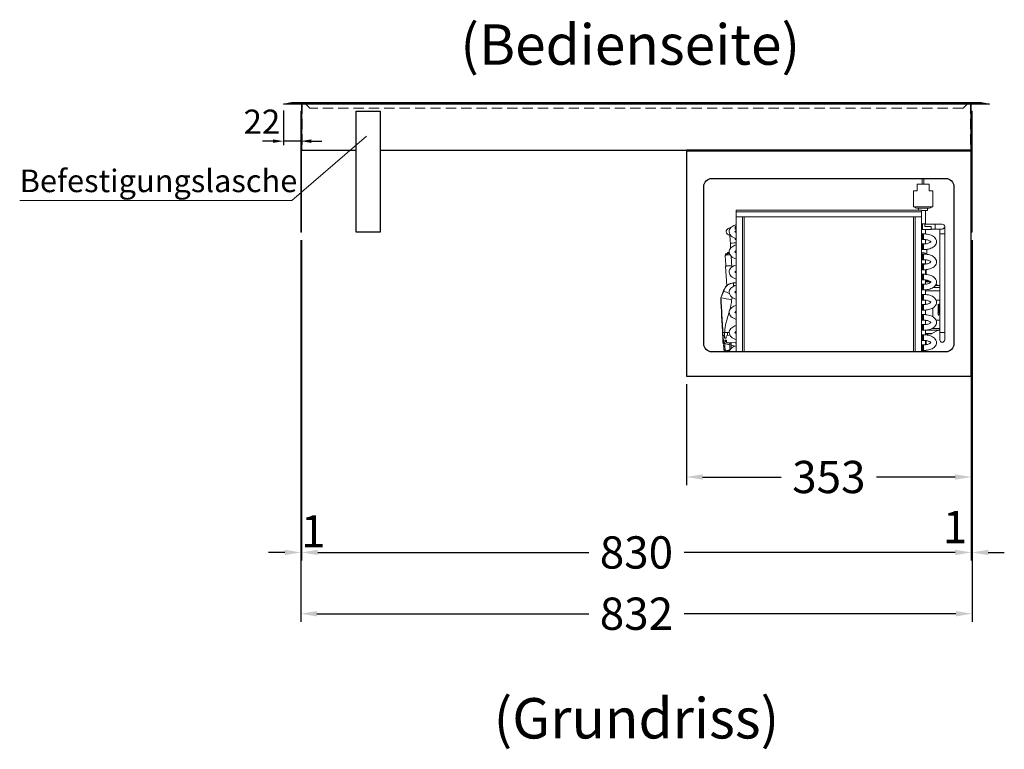
# Model space of a CAD drawing. Units: millimetres. Extents: x 92399 to 109899, y -36153 to -15353.
# Drawn here: x 96786 to 98006, y -28947 to -28043 of the extents above; entities that cross this region are included whole.
import ezdxf
from ezdxf.enums import TextEntityAlignment as Align

# ---------------------------------------------------------------- set-up
doc = ezdxf.new("R2010")
doc.units = ezdxf.units.MM
doc.header["$LTSCALE"] = 2
doc.header["$PDMODE"] = 34
doc.header["$PDSIZE"] = 5
doc.linetypes.add('AUSGEZOGEN', pattern=[0])
doc.linetypes.add('VERDECKT', pattern=[9.525, 6.35, -3.175])
for name, color, linetype, lineweight in [('A_BEMASSUNG', 1, 'Continuous', 13), ('A_TEXT', 7, 'Continuous', 20), ('A_VERDECKT', 5, 'VERDECKT', 13), ('A_VOLL', 3, 'Continuous', 30)]:
    doc.layers.add(name, color=color, linetype=linetype, lineweight=lineweight)
doc.styles.add('ARIAL', font='arial.ttf')
doc.styles.add('Arial_0', font='arial.ttf')
doc.dimstyles.new('STANDARD_Bemassung', dxfattribs={"dimtxt": 40, "dimasz": 20, "dimexe": 10, "dimexo": 10, "dimgap": 15, "dimtad": 0, "dimdec": 0, "dimdsep": 46, "dimtxsty": 'ARIAL', "dimcen": 0.09, "dimclrt": 7, "dimazin": 0, "dimtfac": 1, "dimtdec": 0, "dimtmove": 2, "dimatfit": 3, "dimfxl": 1, "dimtolj": 1, "dimtzin": 0, "dimarcsym": 0})
doc.dimstyles.new('STANDARD_klein', dxfattribs={"dimtxt": 30, "dimasz": 13, "dimexe": 5, "dimexo": 10, "dimgap": 5, "dimtad": 0, "dimdec": 0, "dimdsep": 46, "dimtxsty": 'Arial_0', "dimcen": 0.09, "dimclrt": 7, "dimazin": 2, "dimtm": 1e-09, "dimtfac": 1, "dimtdec": 0, "dimtmove": 2, "dimatfit": 3, "dimfxl": 1, "dimtolj": 1, "dimtzin": 0, "dimarcsym": 0})

# ---------------------------------------------------------------- blocks, each defined once
blk = doc.blocks.new('*D430')
at = {"layer": 'A_BEMASSUNG', "color": 0, "lineweight": -2, "ltscale": 2, "transparency": 16777216}
for p, q in [((97112.8, -28155.5), (97112.8, -28198.3)), ((97134.3, -28166), (97134.3, -28198.3)), ((97099.8, -28193.3), (97086.8, -28193.3)), ((97134.3, -28193.3), (97112.8, -28193.3)), ((97147.3, -28193.3), (97160.3, -28193.3))]:
    blk.add_line(p, q, dxfattribs=at)
at = {"layer": 'A_BEMASSUNG', "color": 0, "ltscale": 2, "transparency": 16777216}
for points in [[(97099.8, -28191.1), (97099.8, -28195.5), (97112.8, -28193.3)], [(97147.3, -28191.1), (97147.3, -28195.5), (97134.3, -28193.3)]]:
    blk.add_solid(points, dxfattribs=at)
at = {"layer": 'DEFPOINTS', "color": 0, "ltscale": 2, "transparency": 16777216}
for p in [(97112.8, -28145.5), (97134.3, -28156), (97112.8, -28193.3)]:
    blk.add_point(p, dxfattribs=at)
at = {"layer": 'A_BEMASSUNG', "color": 7, "ltscale": 2, "transparency": 16777216, "insert": (97086.1, -28169.2), "char_height": 30, "attachment_point": 5, "style": 'Arial_0'}
blk.add_mtext('\\A1;22', dxfattribs=at)
blk = doc.blocks.new('*D431')
at = {"layer": 'A_BEMASSUNG', "color": 0, "lineweight": -2, "ltscale": 2, "transparency": 16777216}
for p, q in [((97612.3, -28494.5), (97612.3, -28619.5)), ((97965.3, -28494.5), (97965.3, -28619.5)), ((97632.3, -28609.5), (97729.6, -28609.5)), ((97945.3, -28609.5), (97848, -28609.5))]:
    blk.add_line(p, q, dxfattribs=at)
at = {"layer": 'A_BEMASSUNG', "color": 0, "ltscale": 2, "transparency": 16777216}
for points in [[(97632.3, -28606.1), (97632.3, -28612.8), (97612.3, -28609.5)], [(97945.3, -28606.1), (97945.3, -28612.8), (97965.3, -28609.5)]]:
    blk.add_solid(points, dxfattribs=at)
at = {"layer": 'DEFPOINTS', "color": 0, "ltscale": 2, "transparency": 16777216}
for p in [(97612.3, -28484.5), (97965.3, -28484.5), (97612.3, -28609.5)]:
    blk.add_point(p, dxfattribs=at)
at = {"layer": 'A_BEMASSUNG', "color": 7, "ltscale": 2, "transparency": 16777216, "insert": (97788.8, -28609.5), "char_height": 40, "attachment_point": 5, "style": 'ARIAL'}
blk.add_mtext('\\A1;353', dxfattribs=at)
blk = doc.blocks.new('*D432')
at = {"layer": 'A_BEMASSUNG', "color": 0, "lineweight": -2, "ltscale": 2, "transparency": 16777216}
for p, q in [((97135.3, -28316), (97135.3, -28713)), ((97965.3, -28494.5), (97965.3, -28713)), ((97155.3, -28703), (97491.2, -28703)), ((97945.3, -28703), (97609.4, -28703))]:
    blk.add_line(p, q, dxfattribs=at)
at = {"layer": 'A_BEMASSUNG', "color": 0, "ltscale": 2, "transparency": 16777216}
for points in [[(97155.3, -28699.6), (97155.3, -28706.3), (97135.3, -28703)], [(97945.3, -28699.6), (97945.3, -28706.3), (97965.3, -28703)]]:
    blk.add_solid(points, dxfattribs=at)
at = {"layer": 'DEFPOINTS', "color": 0, "ltscale": 2, "transparency": 16777216}
for p in [(97135.3, -28306), (97965.3, -28484.5), (97965.3, -28703)]:
    blk.add_point(p, dxfattribs=at)
at = {"layer": 'A_BEMASSUNG', "color": 7, "ltscale": 2, "transparency": 16777216, "insert": (97550.3, -28703), "char_height": 40, "attachment_point": 5, "style": 'ARIAL'}
blk.add_mtext('\\A1;830', dxfattribs=at)
blk = doc.blocks.new('*D437')
at = {"layer": 'A_BEMASSUNG', "color": 0, "lineweight": -2, "ltscale": 2, "transparency": 16777216}
for p, q in [((97134.3, -28316), (97134.3, -28713)), ((97135.3, -28316), (97135.3, -28713)), ((97114.3, -28703), (97094.3, -28703)), ((97134.3, -28703), (97135.3, -28703)), ((97155.3, -28703), (97175.3, -28703))]:
    blk.add_line(p, q, dxfattribs=at)
at = {"layer": 'A_BEMASSUNG', "color": 0, "ltscale": 2, "transparency": 16777216}
for points in [[(97114.3, -28699.6), (97114.3, -28706.3), (97134.3, -28703)], [(97155.3, -28699.6), (97155.3, -28706.3), (97135.3, -28703)]]:
    blk.add_solid(points, dxfattribs=at)
at = {"layer": 'DEFPOINTS', "color": 0, "ltscale": 2, "transparency": 16777216}
for p in [(97134.3, -28306), (97135.3, -28306), (97135.3, -28703)]:
    blk.add_point(p, dxfattribs=at)
at = {"layer": 'A_BEMASSUNG', "color": 7, "ltscale": 2, "transparency": 16777216, "insert": (97149.7, -28676.8), "char_height": 40, "attachment_point": 5, "style": 'ARIAL'}
blk.add_mtext('\\A1;1', dxfattribs=at)
blk = doc.blocks.new('*D438')
at = {"layer": 'A_BEMASSUNG', "color": 0, "lineweight": -2, "ltscale": 2, "transparency": 16777216}
for p, q in [((97965.3, -28316), (97965.3, -28713)), ((97966.3, -28316), (97966.3, -28713)), ((97945.3, -28703), (97925.3, -28703)), ((97965.3, -28703), (97966.3, -28703)), ((97986.3, -28703), (98006.3, -28703))]:
    blk.add_line(p, q, dxfattribs=at)
at = {"layer": 'A_BEMASSUNG', "color": 0, "ltscale": 2, "transparency": 16777216}
for points in [[(97945.3, -28699.6), (97945.3, -28706.3), (97965.3, -28703)], [(97986.3, -28699.6), (97986.3, -28706.3), (97966.3, -28703)]]:
    blk.add_solid(points, dxfattribs=at)
at = {"layer": 'DEFPOINTS', "color": 0, "ltscale": 2, "transparency": 16777216}
for p in [(97965.3, -28306), (97966.3, -28306), (97966.3, -28703)]:
    blk.add_point(p, dxfattribs=at)
at = {"layer": 'A_BEMASSUNG', "color": 7, "ltscale": 2, "transparency": 16777216, "insert": (97945.3, -28671.5), "char_height": 40, "attachment_point": 5, "style": 'ARIAL'}
blk.add_mtext('\\A1;1', dxfattribs=at)
blk = doc.blocks.new('*D429')
at = {"layer": 'A_BEMASSUNG', "color": 0, "lineweight": -2, "ltscale": 2, "transparency": 16777216}
for p, q in [((97134.3, -28326), (97134.3, -28788.9)), ((97966.3, -28326), (97966.3, -28788.9)), ((97154.3, -28778.9), (97491.3, -28778.9)), ((97946.3, -28778.9), (97609.3, -28778.9))]:
    blk.add_line(p, q, dxfattribs=at)
at = {"layer": 'A_BEMASSUNG', "color": 0, "ltscale": 2, "transparency": 16777216}
for points in [[(97154.3, -28775.6), (97154.3, -28782.3), (97134.3, -28778.9)], [(97946.3, -28775.6), (97946.3, -28782.3), (97966.3, -28778.9)]]:
    blk.add_solid(points, dxfattribs=at)
at = {"layer": 'DEFPOINTS', "color": 0, "ltscale": 2, "transparency": 16777216}
for p in [(97134.3, -28316), (97966.3, -28316), (97966.3, -28778.9)]:
    blk.add_point(p, dxfattribs=at)
at = {"layer": 'A_BEMASSUNG', "color": 7, "ltscale": 2, "transparency": 16777216, "insert": (97550.3, -28778.9), "char_height": 40, "attachment_point": 5, "style": 'ARIAL'}
blk.add_mtext('\\A1;832', dxfattribs=at)

msp = doc.modelspace()

# ---------------------------------------------------------------- linework, layer by layer
at = {"layer": 'A_TEXT'}
msp.add_lwpolyline([(96785.8, -28266.8), (97123.1, -28266.8), (97215.7, -28187.2)], dxfattribs=at)
at = {"layer": 'A_VERDECKT'}
for points in [[(97123.3, -28147.5), (97123.3, -28146.7), (97136.1, -28146.7), (97136.1, -28204.5)], [(97962.3, -28145.5), (97955.3, -28152.5), (97145.3, -28152.5), (97138.3, -28145.5)], [(97977.3, -28147.5), (97977.3, -28146.7), (97964.5, -28146.7), (97964.5, -28204.5)]]:
    msp.add_lwpolyline(points, dxfattribs=at)
at = {"layer": 'A_VOLL', "color": 153, "linetype": 'ByBlock', "lineweight": 5}
for p, q in [((97904.6, -28239.5), (97904.6, -28246.8)), ((97906.6, -28246.8), (97906.6, -28239.5)), ((97913.1, -28246.8), (97898.1, -28246.8)), ((97898.1, -28246.8), (97898.1, -28254.8)), ((97913.1, -28254.8), (97913.1, -28246.8)), ((97893.6, -28254.8), (97893.6, -28274.8)), ((97898.1, -28254.8), (97893.6, -28254.8)), ((97917.6, -28254.8), (97913.1, -28254.8)), ((97917.6, -28274.8), (97917.6, -28254.8)), ((97893.6, -28274.8), (97917.6, -28274.8)), ((97895.3, -28274.8), (97895.3, -28274.9)), ((97895.3, -28274.9), (97915.9, -28274.9)), ((97898, -28276.5), (97913.2, -28276.5)), ((97900, -28276.5), (97900, -28279)), ((97911.1, -28279.3), (97911.1, -28276.5)), ((97915.9, -28274.9), (97915.9, -28274.8)), ((97673.8, -28279), (97903.8, -28279)), ((97673.8, -28279), (97673.8, -28281)), ((97673.8, -28281), (97903.8, -28281)), ((97673.8, -28281), (97673.8, -28287)), ((97673.8, -28287), (97673.8, -28454.5)), ((97673.8, -28287), (97903.8, -28287)), ((97681.8, -28287), (97681.8, -28454.5)), ((97683.8, -28454.5), (97683.8, -28287)), ((97893.8, -28287), (97893.8, -28454.5)), ((97895.8, -28454.5), (97895.8, -28287)), ((97903.8, -28281), (97903.8, -28279)), ((97903.8, -28279.3), (97911.1, -28279.3)), ((97903.8, -28287), (97903.8, -28281)), ((97903.8, -28454.5), (97903.8, -28287)), ((97908.6, -28296.2), (97908.6, -28279.3)), ((97667.9, -28300), (97664, -28301.7)), ((97667.5, -28300.3), (97667.9, -28300)), ((97667.9, -28300), (97668, -28300)), ((97672.8, -28299.2), (97672.8, -28301.5)), ((97673.8, -28299.2), (97672.8, -28299.2)), ((97672.8, -28301.5), (97672.8, -28302.7)), ((97904.8, -28295.7), (97903.8, -28295.7)), ((97903.8, -28302.7), (97904.8, -28302.7)), ((97907.8, -28295.7), (97904.8, -28295.7)), ((97904.8, -28295.7), (97904.8, -28302.7)), ((97904.8, -28302.7), (97915.8, -28302.7)), ((97907.8, -28299.2), (97907.8, -28295.7)), ((97920.4, -28296.2), (97907.8, -28296.2)), ((97915.8, -28299.2), (97907.8, -28299.2)), ((97908.6, -28308.3), (97908.6, -28302.7)), ((97915.8, -28302.7), (97915.8, -28299.2)), ((97915.8, -28302.2), (97920.4, -28302.2)), ((97915.8, -28302.7), (97915.8, -28302.7)), ((97929.4, -28296.2), (97920.4, -28296.2)), ((97920.4, -28296.2), (97920.4, -28302.2)), ((97920.4, -28302.2), (97929.4, -28302.2)), ((97926.4, -28302.2), (97926.4, -28308.2)), ((97932.4, -28308.2), (97932.4, -28299.2)), ((97672.7, -28315.2), (97673.8, -28315.2)), ((97672.8, -28315.2), (97672.8, -28313.8)), ((97673.8, -28315.2), (97672.8, -28315.2)), ((97904.8, -28308.2), (97903.8, -28308.2)), ((97903.8, -28315.2), (97904.8, -28315.2)), ((97906.3, -28308.2), (97904.8, -28308.2)), ((97904.8, -28308.2), (97904.8, -28308.7)), ((97904.8, -28315.2), (97904.8, -28308.2)), ((97904.8, -28308.7), (97904.8, -28315.2)), ((97904.8, -28315.2), (97906.3, -28315.2)), ((97906.3, -28308.2), (97906.3, -28315.2)), ((97926.4, -28308.2), (97926.4, -28430.5)), ((97932.4, -28308.2), (97926.4, -28308.2)), ((97932.4, -28430.5), (97932.4, -28308.2)), ((97666.8, -28319.7), (97667.1, -28325.8)), ((97904.8, -28320.7), (97903.8, -28320.7)), ((97906.3, -28320.7), (97904.8, -28320.7)), ((97904.8, -28320.7), (97904.8, -28327.7)), ((97906.3, -28320.7), (97906.3, -28327.7)), ((97908.6, -28320.6), (97908.6, -28315.3)), ((97910.3, -28333.5), (97910.3, -28327.4)), ((97660.3, -28334.4), (97660.7, -28342.1)), ((97660.6, -28333.3), (97660.7, -28334.4)), ((97662.9, -28332.5), (97662.9, -28332.8)), ((97663.1, -28332.5), (97663.1, -28332.8)), ((97663.1, -28332.5), (97663.1, -28332.8)), ((97664.2, -28331.2), (97665.4, -28331.1)), ((97665.4, -28331.1), (97664.2, -28331.2)), ((97665.4, -28331.1), (97664.3, -28331.2)), ((97664.3, -28331.2), (97665.4, -28331.1)), ((97667.6, -28335.7), (97668.4, -28349.5)), ((97903.8, -28327.7), (97904.8, -28327.7)), ((97904.8, -28333.2), (97903.8, -28333.2)), ((97904.8, -28327.7), (97906.3, -28327.7)), ((97906.3, -28333.2), (97904.8, -28333.2)), ((97904.8, -28333.2), (97904.8, -28333.7)), ((97904.8, -28340.2), (97904.8, -28333.2)), ((97904.8, -28333.7), (97904.8, -28340.2)), ((97906.3, -28333.2), (97906.3, -28340.2)), ((97660.9, -28348.1), (97662.2, -28372.6)), ((97661.2, -28348.1), (97661, -28345.1)), ((97661.1, -28345.1), (97661.2, -28348.1)), ((97661.2, -28348.1), (97661.2, -28348.1)), ((97903.8, -28340.2), (97904.8, -28340.2)), ((97908.6, -28345.3), (97903.8, -28345.3)), ((97904.8, -28345.7), (97903.8, -28345.7)), ((97904.8, -28340.2), (97906.3, -28340.2)), ((97906.3, -28345.7), (97904.8, -28345.7)), ((97904.8, -28345.7), (97904.8, -28352.7)), ((97906.3, -28345.7), (97906.3, -28352.7)), ((97908.6, -28345.3), (97908.6, -28340.2)), ((97908.6, -28345.6), (97908.6, -28345.3)), ((97903.8, -28352.7), (97904.8, -28352.7)), ((97904.8, -28358.2), (97903.8, -28358.2)), ((97904.8, -28352.7), (97906.3, -28352.7)), ((97906.3, -28358.2), (97904.8, -28358.2)), ((97904.8, -28358.2), (97904.8, -28358.7)), ((97904.8, -28365.2), (97904.8, -28358.2)), ((97904.8, -28358.7), (97904.8, -28365.2)), ((97906.3, -28358.2), (97906.3, -28365.2)), ((97908.6, -28358.3), (97908.6, -28352.6)), ((97908.6, -28356), (97909.6, -28356)), ((97909.6, -28357.8), (97908.6, -28357.8)), ((97909.2, -28358.2), (97908.9, -28358.2)), ((97909.6, -28356), (97909.6, -28352.5)), ((97909.6, -28358.4), (97909.6, -28357.8)), ((97670.8, -28369), (97670.3, -28369)), ((97670.7, -28369), (97670.3, -28369)), ((97670.3, -28369), (97670.7, -28369)), ((97673.8, -28368.8), (97670.7, -28369)), ((97670.7, -28369.2), (97670.7, -28369)), ((97670.8, -28369), (97670.7, -28369)), ((97673.8, -28368.8), (97670.8, -28369)), ((97670.8, -28369), (97670.8, -28369)), ((97903.8, -28365.2), (97904.8, -28365.2)), ((97904.8, -28370.7), (97903.8, -28370.7)), ((97904.8, -28365.2), (97906.3, -28365.2)), ((97906.3, -28370.7), (97904.8, -28370.7)), ((97904.8, -28370.7), (97904.8, -28377.7)), ((97906.3, -28370.7), (97906.3, -28377.7)), ((97908.6, -28370.6), (97908.6, -28365.3)), ((97914.1, -28367), (97908.6, -28367)), ((97915.6, -28367.5), (97908.6, -28367.5)), ((97911.2, -28367), (97911.2, -28365.8)), ((97918.4, -28374.5), (97926.4, -28374.5)), ((97920.7, -28372.3), (97925.6, -28372.3)), ((97923.4, -28372), (97921.7, -28370.8)), ((97654.8, -28387.4), (97658.8, -28377.5)), ((97654.8, -28387.4), (97655.1, -28387.4)), ((97658.5, -28379.2), (97655.1, -28387.4)), ((97658.8, -28377.5), (97658.9, -28377.1)), ((97658.8, -28377.5), (97658.8, -28377.5)), ((97658.9, -28377.1), (97659.3, -28377.1)), ((97669.4, -28387.1), (97668.2, -28390)), ((97903.8, -28377.7), (97904.8, -28377.7)), ((97904.8, -28383.2), (97903.8, -28383.2)), ((97904.8, -28377.7), (97906.3, -28377.7)), ((97906.3, -28383.2), (97904.8, -28383.2)), ((97904.8, -28383.2), (97904.8, -28383.7)), ((97904.8, -28390.2), (97904.8, -28383.2)), ((97904.8, -28383.7), (97904.8, -28390.2)), ((97906.3, -28383.2), (97906.3, -28390.2)), ((97908.6, -28383.3), (97908.6, -28377.6)), ((97908.6, -28379), (97926.4, -28379)), ((97903.8, -28390.2), (97904.8, -28390.2)), ((97904.8, -28395.7), (97903.8, -28395.7)), ((97904.8, -28390.2), (97906.3, -28390.2)), ((97906.3, -28395.7), (97904.8, -28395.7)), ((97904.8, -28395.7), (97904.8, -28402.7)), ((97906.3, -28395.7), (97906.3, -28402.7)), ((97908.6, -28395.6), (97908.6, -28390.3)), ((97917.7, -28400), (97917.7, -28411)), ((97917.8, -28399.9), (97917.8, -28411)), ((97926.4, -28390.3), (97921.8, -28390.3)), ((97924.2, -28406), (97924.2, -28395.4)), ((97924.2, -28395.4), (97924.3, -28395.4)), ((97924.3, -28406), (97924.3, -28395.4)), ((97924.3, -28395.4), (97924.9, -28397.6)), ((97924.8, -28397.5), (97925.3, -28395.4)), ((97924.9, -28397.6), (97925.4, -28395.4)), ((97925.3, -28395.4), (97925.4, -28395.4)), ((97925.4, -28395.4), (97925.4, -28406)), ((97903.8, -28402.7), (97904.8, -28402.7)), ((97904.8, -28408.2), (97903.8, -28408.2)), ((97904.8, -28402.7), (97906.3, -28402.7)), ((97906.3, -28408.2), (97904.8, -28408.2)), ((97904.8, -28408.2), (97904.8, -28408.7)), ((97904.8, -28415.2), (97904.8, -28408.2)), ((97904.8, -28408.7), (97904.8, -28415.2)), ((97906.3, -28408.2), (97906.3, -28415.2)), ((97908.6, -28408.3), (97908.6, -28402.6)), ((97924.8, -28409.5), (97923.9, -28406)), ((97923.9, -28406), (97923.9, -28406)), ((97924.9, -28409.5), (97923.9, -28406)), ((97924.3, -28406), (97923.9, -28406)), ((97924.8, -28409.5), (97924.9, -28409.5)), ((97925.6, -28406), (97924.9, -28409.5)), ((97925.6, -28406), (97925.4, -28406)), ((97903.8, -28415.2), (97904.8, -28415.2)), ((97904.8, -28420.7), (97903.8, -28420.7)), ((97904.8, -28415.2), (97906.3, -28415.2)), ((97906.3, -28420.7), (97904.8, -28420.7)), ((97904.8, -28420.7), (97904.8, -28427.7)), ((97906.3, -28420.7), (97906.3, -28427.7)), ((97908.6, -28420.6), (97908.6, -28415.3)), ((97921.8, -28415.3), (97926.4, -28415.3)), ((97657.3, -28430.7), (97658, -28444.3)), ((97657.5, -28430.7), (97657.3, -28430.7)), ((97657.8, -28434.8), (97657.6, -28434.8)), ((97657.6, -28434.8), (97658.1, -28443)), ((97658.2, -28443), (97657.8, -28434.8)), ((97658.3, -28434.2), (97658.1, -28434.2)), ((97658.9, -28434.2), (97658.1, -28434.2)), ((97658.3, -28434.2), (97659, -28434.2)), ((97659.1, -28434.2), (97658.9, -28434.2)), ((97658.9, -28434.2), (97659, -28434.2)), ((97658.9, -28434.2), (97658.9, -28434.2)), ((97659.3, -28430.6), (97659.5, -28434.5)), ((97659.6, -28434.7), (97659.6, -28437.1)), ((97659.6, -28436.4), (97659.6, -28437.2)), ((97660, -28430.5), (97665.3, -28430.3)), ((97661.6, -28437.5), (97661.5, -28435.3)), ((97661.5, -28435.3), (97661.6, -28435.3)), ((97661.7, -28437.5), (97661.6, -28435.3)), ((97666.2, -28433.8), (97662.6, -28434)), ((97662.6, -28434), (97662.7, -28434)), ((97662.7, -28434), (97666.2, -28433.8)), ((97663, -28434), (97663, -28430.4)), ((97903.8, -28427.7), (97904.8, -28427.7)), ((97904.8, -28433.2), (97903.8, -28433.2)), ((97904.8, -28427.7), (97906.3, -28427.7)), ((97906.3, -28433.2), (97904.8, -28433.2)), ((97904.8, -28433.2), (97904.8, -28433.7)), ((97904.8, -28440.2), (97904.8, -28433.2)), ((97904.8, -28433.7), (97904.8, -28440.2)), ((97906.3, -28433.2), (97906.3, -28440.2)), ((97908.6, -28433.3), (97908.6, -28427.6)), ((97908.6, -28427.7), (97924.4, -28427.7)), ((97908.6, -28431.6), (97916.6, -28431.6)), ((97908.6, -28432), (97915.1, -28432)), ((97911.2, -28433.7), (97911.2, -28432)), ((97916.6, -28431.6), (97923.4, -28427.9)), ((97916.8, -28425.5), (97926.4, -28425.5)), ((97926.4, -28430.5), (97926.4, -28439.5)), ((97929.4, -28430.5), (97926.4, -28430.5)), ((97932.4, -28430.5), (97929.4, -28430.5)), ((97932.4, -28439.5), (97932.4, -28430.5)), ((97658, -28444.3), (97657.7, -28444.3)), ((97659, -28444.2), (97658, -28444.3)), ((97658.1, -28443), (97658.2, -28443)), ((97658.3, -28445.7), (97659.8, -28445.7)), ((97658.3, -28446.2), (97658.3, -28445.7)), ((97658.6, -28443.4), (97658.7, -28443.4)), ((97659.5, -28443.4), (97658.7, -28443.4)), ((97659.4, -28443.4), (97659, -28444.2)), ((97659, -28444.2), (97659.6, -28444.2)), ((97659.6, -28444.2), (97666.1, -28445.7)), ((97659.8, -28440.3), (97659.9, -28441.2)), ((97659.8, -28440.5), (97660, -28442.9)), ((97660.1, -28437.6), (97661.7, -28437.5)), ((97660.1, -28437.6), (97661.6, -28437.5)), ((97660.1, -28437.6), (97660.1, -28437.6)), ((97661.9, -28439.9), (97660.3, -28439.9)), ((97666.1, -28445.7), (97660.3, -28444.3)), ((97660.5, -28440.1), (97660.5, -28440.7)), ((97661.1, -28440.6), (97661, -28439.9)), ((97661.1, -28439.9), (97661.1, -28440.6)), ((97661.1, -28440.6), (97661.7, -28442.1)), ((97661.1, -28440.6), (97661.1, -28440.6)), ((97661.7, -28442.1), (97661.1, -28440.6)), ((97661.6, -28437.5), (97661.7, -28437.5)), ((97661.8, -28442.1), (97661.7, -28439.9)), ((97661.7, -28442.1), (97661.8, -28442)), ((97661.7, -28442.1), (97661.7, -28442.1)), ((97661.8, -28442.1), (97662, -28442.1)), ((97662, -28442.1), (97661.9, -28439.9)), ((97663, -28443.2), (97663.2, -28443.2)), ((97666, -28443.1), (97663.2, -28443.2)), ((97666, -28443.3), (97666, -28443.1)), ((97666.1, -28444.5), (97667.6, -28444.4)), ((97666.1, -28444.5), (97666.1, -28445)), ((97673.8, -28442.6), (97667.5, -28443)), ((97667.7, -28446), (97672.6, -28447.2)), ((97672.6, -28447.2), (97667.7, -28446)), ((97673.8, -28446.2), (97673.6, -28442.7)), ((97903.8, -28440.2), (97904.8, -28440.2)), ((97904.8, -28445.7), (97903.8, -28445.7)), ((97904.8, -28440.2), (97906.3, -28440.2)), ((97906.3, -28445.7), (97904.8, -28445.7)), ((97904.8, -28445.7), (97904.8, -28452.7)), ((97906.3, -28445.7), (97906.3, -28452.7)), ((97908.6, -28445.6), (97908.6, -28440.3)), ((97908.6, -28441.2), (97909.6, -28441.2)), ((97909.6, -28443), (97908.6, -28443)), ((97909.6, -28441.2), (97909.6, -28440.5)), ((97909.6, -28445.5), (97909.6, -28443)), ((97659.4, -28451.4), (97658.8, -28451.5)), ((97660.3, -28451.3), (97659.5, -28451.4)), ((97660.3, -28451.3), (97660.3, -28451.5)), ((97662.8, -28452.9), (97662.1, -28453.1)), ((97662.4, -28454.6), (97662.1, -28453.1)), ((97665, -28454), (97664.7, -28452.6)), ((97665.4, -28452.3), (97664.8, -28452.5)), ((97665, -28454), (97665.5, -28453.8)), ((97665.3, -28454), (97665.2, -28454)), ((97665.7, -28452), (97665.3, -28452.3)), ((97665.8, -28452), (97665.7, -28452)), ((97665.8, -28452), (97665.7, -28452)), ((97666.1, -28452.4), (97665.8, -28452)), ((97666.3, -28450.8), (97666.3, -28450.7)), ((97666.3, -28450.7), (97666.3, -28450.7)), ((97667.2, -28450.7), (97666.3, -28450.7)), ((97903.8, -28452.7), (97904.8, -28452.7)), ((97904.8, -28452.7), (97906.3, -28452.7)), ((97908.6, -28454), (97908.6, -28452.6))]:
    msp.add_line(p, q, dxfattribs=at)
at = {"layer": 'A_VOLL'}
msp.add_lwpolyline([(97112.8, -28147.5), (97122.8, -28145.5), (97977.8, -28145.5), (97987.8, -28147.5)], close=True, dxfattribs=at)
at = {"layer": 'A_VOLL', "color": 94, "linetype": 'Continuous', "lineweight": 15}
for points in [[(97134.3, -28156), (97135.3, -28156), (97135.3, -28306), (97134.3, -28306)], [(97966.3, -28156), (97965.3, -28156), (97965.3, -28306), (97966.3, -28306)]]:
    msp.add_lwpolyline(points, close=True, dxfattribs=at)
at = {"layer": 'A_VOLL', "ltscale": 2}
for points in [[(97232.8, -28204.5), (97965.3, -28204.5), (97965.3, -28147.5), (97135.3, -28147.5), (97135.3, -28204.5), (97202.8, -28204.5)], [(97612.3, -28205.5), (97965.3, -28205.5)]]:
    msp.add_lwpolyline(points, dxfattribs=at)
for points in [[(97202.8, -28156), (97232.8, -28156), (97232.8, -28306), (97202.8, -28306)], [(97612.3, -28484.5), (97965.3, -28484.5), (97965.3, -28204.5), (97612.3, -28204.5)]]:
    msp.add_lwpolyline(points, close=True, dxfattribs=at)
msp.add_lwpolyline([(97643.8, -28239.5), (97933.8, -28239.5, -0.414214), (97943.8, -28249.5), (97943.8, -28444.5, -0.414214), (97933.8, -28454.5), (97643.8, -28454.5, -0.414214), (97633.8, -28444.5), (97633.8, -28249.5, -0.414214)], format="xyb", close=True, dxfattribs=at)
at = {"layer": 'A_VOLL', "color": 153, "linetype": 'ByBlock', "lineweight": 5, "flags": 128}
for points in [[(97673.8, -28296.8), (97673.8, -28296.8), (97672.3, -28297.3), (97670.9, -28297.9), (97669.6, -28298.7), (97668.4, -28299.5), (97667.3, -28300.5), (97666.5, -28301.7), (97665.8, -28302.9), (97665.4, -28304.2), (97665.3, -28305.6), (97665.5, -28307), (97666, -28308.5), (97666.8, -28309.8), (97667.8, -28310.9), (97669.1, -28312), (97670.5, -28312.8), (97672.1, -28313.6), (97673.7, -28314.1), (97673.8, -28314.2)], [(97672.3, -28305.5), (97672.3, -28305.5), (97672.4, -28305.4), (97672.6, -28305.2), (97673, -28304.8), (97673.6, -28304.4), (97673.8, -28304.3)], [(97673.8, -28305.5), (97673.7, -28305), (97673.7, -28304.4)], [(97906.3, -28327.7), (97908.5, -28327.6), (97909.4, -28327.5), (97910.9, -28327.3), (97912.4, -28327), (97913.8, -28326.6), (97915.3, -28326.1), (97916.7, -28325.5), (97918, -28324.8), (97919.2, -28323.9), (97920.3, -28322.9), (97921.1, -28321.8), (97921.8, -28320.6), (97922.2, -28319.2), (97922.3, -28317.8), (97922.1, -28316.4), (97921.6, -28314.9), (97920.8, -28313.7), (97919.8, -28312.5), (97918.5, -28311.5), (97917.1, -28310.6), (97915.5, -28309.9), (97913.9, -28309.3), (97912.2, -28308.9), (97910.6, -28308.6), (97909.4, -28308.4), (97908, -28308.3), (97906.3, -28308.2)], [(97906.3, -28315.2), (97908, -28315.3), (97908.7, -28315.4), (97909.8, -28315.5), (97910.9, -28315.7), (97911.9, -28316), (97912.9, -28316.4), (97913.7, -28316.7), (97914.3, -28317.1), (97914.8, -28317.5), (97915.1, -28317.8), (97915.3, -28318)], [(97673.8, -28321.8), (97673.8, -28321.8), (97672.3, -28322.3), (97670.9, -28322.9), (97669.6, -28323.7), (97668.4, -28324.5), (97667.3, -28325.5), (97666.5, -28326.7), (97665.8, -28327.9), (97665.4, -28329.2), (97665.3, -28330.6), (97665.5, -28332), (97666, -28333.5), (97666.8, -28334.8), (97667.8, -28335.9), (97669.1, -28337), (97670.5, -28337.8), (97672.1, -28338.6), (97673.7, -28339.1), (97673.8, -28339.2)], [(97915.3, -28317.9), (97915.3, -28317.9), (97915.2, -28318), (97915, -28318.3), (97914.6, -28318.6), (97914, -28319.1), (97913.1, -28319.5), (97912.1, -28319.9), (97910.9, -28320.2), (97909.7, -28320.4), (97908.8, -28320.6), (97907.8, -28320.7), (97906.3, -28320.7)], [(97666.3, -28334.1), (97665.6, -28334.1), (97663.9, -28334.2), (97662.5, -28334.3), (97661.5, -28334.4), (97660.7, -28334.4), (97660.4, -28334.4), (97660.3, -28334.4), (97660.7, -28334.4), (97660.7, -28334.4)], [(97666.3, -28334.1), (97665.9, -28334.1), (97664.3, -28334.2), (97662.9, -28334.3), (97661.8, -28334.3), (97661.1, -28334.4), (97660.8, -28334.4), (97660.7, -28334.4)], [(97663.1, -28333), (97661.4, -28333.1), (97660.8, -28333.1), (97661.4, -28333.1), (97662.9, -28333)], [(97663.1, -28332.8), (97663.1, -28332.9), (97663.1, -28333), (97663.1, -28333.1), (97663, -28333.1), (97663, -28333.2), (97662.9, -28333.2)], [(97665.6, -28332.3), (97664.7, -28332.4), (97663.1, -28332.5)], [(97663.1, -28332.8), (97663.1, -28332.8), (97663.1, -28332.9)], [(97663.1, -28332.8), (97663.1, -28332.8), (97663.1, -28332.8)], [(97672.3, -28330.5), (97672.3, -28330.5), (97672.4, -28330.4), (97672.6, -28330.2), (97673, -28329.8), (97673.6, -28329.4), (97673.8, -28329.3)], [(97906.3, -28352.7), (97908.5, -28352.6), (97909.4, -28352.5), (97910.9, -28352.3), (97912.4, -28352), (97913.8, -28351.6), (97915.3, -28351.1), (97916.7, -28350.5), (97918, -28349.8), (97919.2, -28348.9), (97920.3, -28347.9), (97921.1, -28346.8), (97921.8, -28345.6), (97922.2, -28344.2), (97922.3, -28342.8), (97922.1, -28341.4), (97921.6, -28339.9), (97920.8, -28338.7), (97919.8, -28337.5), (97918.5, -28336.5), (97917.1, -28335.6), (97915.5, -28334.9), (97913.9, -28334.3), (97912.2, -28333.9), (97910.6, -28333.6), (97909.4, -28333.4), (97908, -28333.3), (97906.3, -28333.2)], [(97661, -28345.1), (97661, -28344.1), (97660.9, -28343.2), (97660.8, -28342.6), (97660.7, -28342.2), (97660.7, -28342.1), (97660.7, -28342.3), (97660.8, -28342.7), (97660.9, -28343.5), (97661, -28344.4), (97661.1, -28345.1)], [(97668.3, -28347.7), (97668.2, -28347.7), (97666.3, -28347.8), (97664.6, -28347.9), (97663.2, -28348), (97662.1, -28348), (97661.4, -28348.1), (97661, -28348.1), (97660.9, -28348.1), (97661.2, -28348.1)], [(97661.2, -28348.1), (97661.8, -28348.1), (97662.7, -28348), (97664, -28347.9), (97665.5, -28347.9), (97667.4, -28347.8), (97668.3, -28347.7)], [(97673.8, -28346.8), (97673.8, -28346.8), (97672.3, -28347.3), (97670.9, -28347.9), (97669.6, -28348.7), (97668.4, -28349.5), (97667.3, -28350.5), (97666.5, -28351.7), (97665.8, -28352.9), (97665.4, -28354.2), (97665.3, -28355.6), (97665.5, -28357), (97666, -28358.5), (97666.8, -28359.8), (97667.8, -28360.9), (97669.1, -28362), (97670.5, -28362.8), (97672.1, -28363.6), (97673.7, -28364.1), (97673.8, -28364.2)], [(97906.3, -28340.2), (97908, -28340.3), (97908.7, -28340.4), (97909.8, -28340.5), (97910.9, -28340.7), (97911.9, -28341), (97912.9, -28341.4), (97913.7, -28341.7), (97914.3, -28342.1), (97914.8, -28342.5), (97915.1, -28342.8), (97915.3, -28343)], [(97915.3, -28342.9), (97915.3, -28342.9), (97915.2, -28343), (97915, -28343.3), (97914.6, -28343.6), (97914, -28344.1), (97913.1, -28344.5), (97912.1, -28344.9), (97910.9, -28345.2), (97909.7, -28345.4), (97908.8, -28345.6), (97907.8, -28345.7), (97906.3, -28345.7)], [(97672.3, -28355.5), (97672.3, -28355.5), (97672.4, -28355.4), (97672.6, -28355.2), (97673, -28354.8), (97673.6, -28354.4), (97673.8, -28354.3)], [(97906.3, -28377.7), (97908.5, -28377.6), (97909.4, -28377.5), (97910.9, -28377.3), (97912.4, -28377), (97913.8, -28376.6), (97915.3, -28376.1), (97916.7, -28375.5), (97918, -28374.8), (97919.2, -28373.9), (97920.3, -28372.9), (97921.1, -28371.8), (97921.8, -28370.6), (97922.2, -28369.2), (97922.3, -28367.8), (97922.1, -28366.4), (97921.6, -28364.9), (97920.8, -28363.7), (97919.8, -28362.5), (97918.5, -28361.5), (97917.1, -28360.6), (97915.5, -28359.9), (97913.9, -28359.3), (97912.2, -28358.9), (97910.6, -28358.6), (97909.4, -28358.4), (97908, -28358.3), (97906.3, -28358.2)], [(97908.9, -28358.2), (97908.8, -28358.2), (97908.8, -28358.3), (97908.8, -28358.4), (97908.9, -28358.5), (97908.9, -28358.6), (97909, -28358.7), (97909.1, -28358.8)], [(97659.3, -28377.1), (97661.1, -28373.9), (97663.8, -28371.4), (97663.9, -28371.3)], [(97663.9, -28371.3), (97667.1, -28369.7), (97670.7, -28369)], [(97673.8, -28371.8), (97673.8, -28371.8), (97672.3, -28372.3), (97670.9, -28372.9), (97669.6, -28373.7), (97668.4, -28374.5), (97667.3, -28375.5), (97666.5, -28376.7), (97665.8, -28377.9), (97665.4, -28379.2), (97665.3, -28380.6), (97665.5, -28382), (97666, -28383.5), (97666.8, -28384.8), (97667.8, -28385.9), (97669.1, -28387), (97670.5, -28387.8), (97672.1, -28388.6), (97673.7, -28389.1), (97673.8, -28389.2)], [(97906.3, -28365.2), (97908, -28365.3), (97908.7, -28365.4), (97909.8, -28365.5), (97910.9, -28365.7), (97911.9, -28366), (97912.9, -28366.4), (97913.7, -28366.7), (97914.3, -28367.1), (97914.8, -28367.5), (97915.1, -28367.8), (97915.3, -28368)], [(97915.3, -28367.9), (97915.3, -28367.9), (97915.2, -28368), (97915, -28368.3), (97914.6, -28368.6), (97914, -28369.1), (97913.1, -28369.5), (97912.1, -28369.9), (97910.9, -28370.2), (97909.7, -28370.4), (97908.8, -28370.6), (97907.8, -28370.7), (97906.3, -28370.7)], [(97911.2, -28367.1), (97911.7, -28366.3), (97911.9, -28366)], [(97926.4, -28372.4), (97926.1, -28372.3), (97925.6, -28372.3)], [(97657.7, -28444.3), (97657.5, -28441.5), (97657.4, -28438.6), (97657.2, -28435.8), (97657.1, -28433), (97656.9, -28430), (97656.9, -28428.4), (97656.8, -28426.7), (97656.7, -28424.9), (97656.6, -28422.9), (97656.5, -28422.2), (97656.5, -28421.4), (97656.5, -28420.4), (97656.4, -28419.4), (97656.3, -28418), (97656.3, -28417), (97656.2, -28416.3), (97656.2, -28416.1), (97656.2, -28416), (97656.2, -28415.9), (97655.9, -28410.2), (97655.7, -28404.5), (97655.4, -28398.8), (97655.1, -28393.2), (97654.8, -28387.4)], [(97655.1, -28387.4), (97655.2, -28389.7), (97655.4, -28392.1), (97655.5, -28394.7), (97655.7, -28397.4), (97655.8, -28400.1), (97656, -28403.1), (97656.1, -28406), (97656.3, -28409), (97656.5, -28412.4), (97656.7, -28415.8), (97656.9, -28419.1), (97657, -28422.2), (97657.2, -28425.3), (97657.3, -28428), (97657.5, -28430.7)], [(97672.3, -28380.5), (97672.3, -28380.5), (97672.4, -28380.4), (97672.6, -28380.2), (97673, -28379.8), (97673.6, -28379.4), (97673.8, -28379.3)], [(97906.3, -28402.7), (97908.5, -28402.6), (97909.4, -28402.5), (97910.9, -28402.3), (97912.4, -28402), (97913.8, -28401.6), (97915.3, -28401.1), (97916.7, -28400.5), (97918, -28399.8), (97919.2, -28398.9), (97920.3, -28397.9), (97921.1, -28396.8), (97921.8, -28395.6), (97922.2, -28394.2), (97922.3, -28392.8), (97922.1, -28391.4), (97921.6, -28389.9), (97920.8, -28388.7), (97919.8, -28387.5), (97918.5, -28386.5), (97917.1, -28385.6), (97915.5, -28384.9), (97913.9, -28384.3), (97912.2, -28383.9), (97910.6, -28383.6), (97909.4, -28383.4), (97908, -28383.3), (97906.3, -28383.2)], [(97673.8, -28396.8), (97673.8, -28396.8), (97672.3, -28397.3), (97670.9, -28397.9), (97669.6, -28398.7), (97668.4, -28399.5), (97667.3, -28400.5), (97666.5, -28401.7), (97665.8, -28402.9), (97665.4, -28404.2), (97665.3, -28405.6), (97665.5, -28407), (97666, -28408.5), (97666.8, -28409.8), (97667.8, -28410.9), (97669.1, -28412), (97670.5, -28412.8), (97672.1, -28413.6), (97673.7, -28414.1), (97673.8, -28414.2)], [(97906.3, -28390.2), (97908, -28390.3), (97908.7, -28390.4), (97909.8, -28390.5), (97910.9, -28390.7), (97911.9, -28391), (97912.9, -28391.4), (97913.7, -28391.7), (97914.3, -28392.1), (97914.8, -28392.5), (97915.1, -28392.8), (97915.3, -28393)], [(97915.3, -28392.9), (97915.3, -28392.9), (97915.2, -28393), (97915, -28393.3), (97914.6, -28393.6), (97914, -28394.1), (97913.1, -28394.5), (97912.1, -28394.9), (97910.9, -28395.2), (97909.7, -28395.4), (97908.8, -28395.6), (97907.8, -28395.7), (97906.3, -28395.7)], [(97660, -28430.5), (97660, -28427.2), (97660.4, -28423.4), (97661.1, -28419.4), (97662.2, -28415.2), (97663.5, -28410.7), (97665.2, -28405.2), (97665.4, -28404.4)], [(97672.3, -28405.5), (97672.3, -28405.5), (97672.4, -28405.4), (97672.6, -28405.2), (97673, -28404.8), (97673.6, -28404.4), (97673.8, -28404.3)], [(97906.3, -28427.7), (97908.5, -28427.6), (97909.4, -28427.5), (97910.9, -28427.3), (97912.4, -28427), (97913.8, -28426.6), (97915.3, -28426.1), (97916.7, -28425.5), (97918, -28424.8), (97919.2, -28423.9), (97920.3, -28422.9), (97921.1, -28421.8), (97921.8, -28420.6), (97922.2, -28419.2), (97922.3, -28417.8), (97922.1, -28416.4), (97921.6, -28414.9), (97920.8, -28413.7), (97919.8, -28412.5), (97918.5, -28411.5), (97917.1, -28410.6), (97915.5, -28409.9), (97913.9, -28409.3), (97912.2, -28408.9), (97910.6, -28408.6), (97909.4, -28408.4), (97908, -28408.3), (97906.3, -28408.2)], [(97673.8, -28421.8), (97673.8, -28421.8), (97672.3, -28422.3), (97670.9, -28422.9), (97669.6, -28423.7), (97668.4, -28424.5), (97667.3, -28425.5), (97666.5, -28426.7), (97665.8, -28427.9), (97665.4, -28429.2), (97665.3, -28430.6), (97665.5, -28432), (97666, -28433.5), (97666.8, -28434.8), (97667.8, -28435.9), (97669.1, -28437), (97670.5, -28437.8), (97672.1, -28438.6), (97673.7, -28439.1), (97673.8, -28439.2)], [(97906.3, -28415.2), (97908, -28415.3), (97908.7, -28415.4), (97909.8, -28415.5), (97910.9, -28415.7), (97911.9, -28416), (97912.9, -28416.4), (97913.7, -28416.7), (97914.3, -28417.1), (97914.8, -28417.5), (97915.1, -28417.8), (97915.3, -28418)], [(97915.3, -28417.9), (97915.3, -28417.9), (97915.2, -28418), (97915, -28418.3), (97914.6, -28418.6), (97914, -28419.1), (97913.1, -28419.5), (97912.1, -28419.9), (97910.9, -28420.2), (97909.7, -28420.4), (97908.8, -28420.6), (97907.8, -28420.7), (97906.3, -28420.7)], [(97657.5, -28430.7), (97657.6, -28430.7), (97658, -28430.7), (97658.7, -28430.6), (97659.5, -28430.6), (97660, -28430.5)], [(97672.3, -28430.5), (97672.3, -28430.5), (97672.4, -28430.4), (97672.6, -28430.2), (97673, -28429.8), (97673.6, -28429.4), (97673.8, -28429.3)], [(97673.2, -28431.3), (97673.2, -28430.5), (97673.2, -28429.7)], [(97906.3, -28452.7), (97908.5, -28452.6), (97909.4, -28452.5), (97910.9, -28452.3), (97912.4, -28452), (97913.8, -28451.6), (97915.3, -28451.1), (97916.7, -28450.5), (97918, -28449.8), (97919.2, -28448.9), (97920.3, -28447.9), (97921.1, -28446.8), (97921.8, -28445.6), (97922.2, -28444.2), (97922.3, -28442.8), (97922.1, -28441.4), (97921.6, -28439.9), (97920.8, -28438.7), (97919.8, -28437.5), (97918.5, -28436.5), (97917.1, -28435.6), (97915.5, -28434.9), (97913.9, -28434.3), (97912.2, -28433.9), (97910.6, -28433.6), (97909.4, -28433.4), (97908, -28433.3), (97906.3, -28433.2)], [(97658.8, -28451.5), (97658.5, -28448.3), (97658.3, -28445.7)], [(97658.3, -28446.2), (97658.6, -28449.4), (97658.8, -28451.5)], [(97660.3, -28444.3), (97660.1, -28444.3), (97659.9, -28444.2), (97659.7, -28444.2), (97659.5, -28444.2)], [(97660.3, -28451.3), (97660, -28448.2), (97659.8, -28445.7)], [(97659.9, -28441.8), (97660.1, -28441.4), (97660.3, -28441), (97660.5, -28440.7)], [(97673.8, -28446.8), (97673.8, -28446.8), (97672.3, -28447.3), (97670.9, -28447.9), (97669.6, -28448.7), (97668.4, -28449.5), (97667.3, -28450.5), (97666.5, -28451.7), (97665.8, -28452.9), (97665.4, -28454.2), (97665.4, -28454.5)], [(97666.1, -28444.5), (97666.1, -28443.5), (97666, -28442.9)], [(97666.1, -28445), (97666.1, -28444.1), (97666, -28443.3)], [(97667.5, -28442.8), (97667.6, -28443.7), (97667.6, -28444.4)], [(97906.3, -28440.2), (97908, -28440.3), (97908.7, -28440.4), (97909.8, -28440.5), (97910.9, -28440.7), (97911.9, -28441), (97912.9, -28441.4), (97913.7, -28441.7), (97914.3, -28442.1), (97914.8, -28442.5), (97915.1, -28442.8), (97915.3, -28443)], [(97915.3, -28442.9), (97915.3, -28442.9), (97915.2, -28443), (97915, -28443.3), (97914.6, -28443.6), (97914, -28444.1), (97913.1, -28444.5), (97912.1, -28444.9), (97910.9, -28445.2), (97909.7, -28445.4), (97908.8, -28445.6), (97907.8, -28445.7), (97906.3, -28445.7)], [(97660.3, -28451.3), (97660.3, -28451.3), (97660.3, -28451.3), (97660.3, -28451.3), (97660.3, -28451.3), (97660.2, -28451.3), (97660.2, -28451.5), (97660.4, -28452), (97660.9, -28452.7), (97661.4, -28453), (97662.1, -28453.1)], [(97664.7, -28452.6), (97664.3, -28452.6), (97664, -28452.7), (97663.6, -28452.8), (97663.3, -28452.8), (97662.7, -28453), (97662.1, -28453.1)], [(97665, -28454), (97664.6, -28454.1), (97664.3, -28454.2), (97663.9, -28454.2), (97663.6, -28454.3), (97663, -28454.4), (97662.4, -28454.6)], [(97662.8, -28452.9), (97663.2, -28452.9), (97663.5, -28452.8), (97663.8, -28452.7), (97664.2, -28452.7), (97664.6, -28452.6), (97664.9, -28452.5)], [(97664.7, -28452.6), (97665.3, -28452.3), (97665.8, -28452)], [(97673.5, -28454.5), (97673.6, -28454.4), (97673.8, -28454.3)], [(97908.8, -28454.5), (97908.7, -28453.9), (97908.6, -28453), (97908.6, -28452.5)]]:
    msp.add_lwpolyline(points, dxfattribs=at)
at = {"layer": 'A_VOLL', "color": 153, "linetype": 'ByBlock', "lineweight": 5}
for centre, radius, start, end in [((97898, -28273.5), 3, 206.5931, 270), ((97913.2, -28273.5), 3, 270, 333.4069), ((97665.6, -28305.4), 4, 112.9144, 183.0883), ((97929.4, -28299.2), 3, 270, 90), ((97665.6, -28305.4), 4, 183.0696, 277.9237), ((97240.1, -28341.9), 427.2, 2.9476, 4.4745), ((97675.4, -28303.1), 3.83, 217.3574, 245.7276), ((97674.8, -28414.1), 94.7, 92.3718, 94.8554), ((97686.3, -28603.7), 284.7, 92.521, 93.1119), ((97660.8, -28333.3), 0.2, 92.9992, 182.9999), ((97645.8, -28016), 317.7, 272.6801, 273.0958), ((97664.2, -28332.4), 1.25, 90.1071, 180.9594), ((97663.1, -28332.8), 0.21, 178.2392, 219.0276), ((97662.9, -28332.8), 0.201, 274.1961, 2.7781), ((97657.6, -28228.3), 104.6, 272.9221, 273.0187), ((97663.1, -28333.2), 0.191, 98.5372, 185.8666), ((97664.3, -28332.4), 1.24, 89.949, 181.1832), ((97675.4, -28328.1), 3.82, 217.8603, 245.7658), ((97905.6, -28336.3), 4.75, 39.139, 111.9621), ((97675.4, -28353.1), 3.82, 217.8603, 245.7658), ((97908.4, -28359.9), 1.94, 37.0852, 63.982), ((97910.9, -28356.9), 1.6, 145.7711, 214.2289), ((97671, -28382), 13, 92.9892, 157.9752), ((97670.2, -28379), 9.82, 87.0113, 129.4718), ((97582.3, -28371.9), 88.4, 359.2961, 1.8083), ((97924.5, -28370.3), 2, 236.4755, 270), ((97627.6, -28564.6), 179.3, 76.9017, 81.1697), ((97597.4, -28353.8), 66.2, 337.4693, 339.375), ((97498.5, -28791.1), 441.9, 67.8095, 68.7771), ((97675.4, -28378.1), 3.83, 217.3574, 245.7276), ((97614.7, -28386.7), 53.7, 342.4547, 356.457), ((97675.4, -28403.1), 3.83, 217.3574, 245.7276), ((97658.1, -28434.7), 0.5, 138.0013, 183), ((97658.3, -28434.7), 0.5, 93.0012, 183.0009), ((97658.1, -28434.7), 0.5, 93.0003, 138.0014), ((97659.1, -28434.7), 0.5, 1.3141, 92.999), ((97660.1, -28437.1), 0.5, 181.3141, 272.999), ((97662.7, -28435.2), 1.2, 93.0012, 183.0009), ((97662.8, -28435.2), 1.2, 93.0012, 183.0009), ((97675.4, -28428.1), 3.84, 219.3876, 245.7998), ((97915.1, -28428.8), 3.2, 270, 298.258), ((97924.4, -28429.7), 2, 90, 118.258), ((97924.4, -28425.5), 2.2, 270, 333.4372), ((97658.6, -28442.9), 0.5, 182.9997, 227.9986), ((97658.7, -28442.9), 0.5, 182.9988, 272.9991), ((97658.6, -28442.9), 0.5, 227.9987, 269.9999), ((97659.5, -28442.9), 0.5, 273.0013, 4.6856), ((97660.3, -28440.4), 0.5, 93.0013, 184.6856), ((97663, -28442), 1.2, 182.9988, 269.999), ((97663.2, -28442), 1.2, 182.9988, 272.9991), ((97473.8, -28453.4), 192.5, 0.802, 2.6426), ((97471.5, -28453.4), 194.8, 0.7833, 2.4806), ((97483.2, -28453), 184.6, 0.8971, 2.6582), ((97910.9, -28442.1), 1.6, 145.7711, 214.2289), ((97929.4, -28439.5), 3, 180, 0), ((97661.9, -28451.5), 3.12, 180.153, 277.8637), ((97660.3, -28451.3), 0.0375, 11.932, 61.7853), ((97662.1, -28451.3), 1.78, 187.0083, 281.9951), ((97664.7, -28450.8), 1.63, 312.3095, 5.1901), ((97664.7, -28450.9), 1.55, 323.6732, 2.662)]:
    msp.add_arc(centre, radius, start, end, dxfattribs=at)

# ---------------------------------------------------------------- texts
at = {"layer": 'A_TEXT', "linetype": 'AUSGEZOGEN', "lineweight": 9, "style": 'ARIAL'}
msp.add_text('(Bedienseite)', height=50, dxfattribs=at).set_placement((97542.6, -28073.6), align=Align.MIDDLE_CENTER)
at = {"layer": 'A_TEXT', "style": 'ARIAL'}
msp.add_text('Befestigungslasche', height=28, dxfattribs=at).set_placement((96785.8, -28256.5))
msp.add_text('(Grundriss)', height=50, dxfattribs=at).set_placement((97550.3, -28915), align=Align.MIDDLE)

# ---------------------------------------------------------------- dimensions: what is measured, and where the dimension line sits
at = {"layer": 'A_BEMASSUNG', "ltscale": 2}
for base, p1, p2, dimstyle, picture, middle in [((97112.8004511, -28193.2989275), (97134.3004511, -28155.9707169), (97112.8004511, -28145.4707169), 'STANDARD_klein', '*D430', (97086.1146011, -28169.1696867)), ((97135.3, -28703), (97134.3, -28306), (97135.3, -28306), 'STANDARD_Bemassung', '*D437', (97149.7, -28676.8)), ((97966.3, -28703), (97965.3, -28306), (97966.3, -28306), 'STANDARD_Bemassung', '*D438', (97945.3, -28671.5))]:
    dim = msp.add_linear_dim(base=base, p1=p1, p2=p2, dimstyle=dimstyle, dxfattribs=at)
    dim.commit()
    dim.dimension.update_dxf_attribs({"geometry": picture, "text_midpoint": middle, "dimtype": 160})
for base, p1, p2, picture, middle in [((97965.3, -28703), (97135.3, -28306), (97965.3, -28484.5), '*D432', (97550.3, -28703)), ((97966.3, -28778.9), (97134.3, -28316), (97966.3, -28316), '*D429', (97550.3, -28778.9)), ((97612.3, -28609.5), (97965.3, -28484.5), (97612.3, -28484.5), '*D431', (97788.8, -28609.5))]:
    dim = msp.add_linear_dim(base=base, p1=p1, p2=p2, dimstyle='STANDARD_Bemassung', dxfattribs=at)
    dim.commit()
    dim.dimension.update_dxf_attribs({"geometry": picture, "text_midpoint": middle})

doc.saveas('drawing.dxf')
